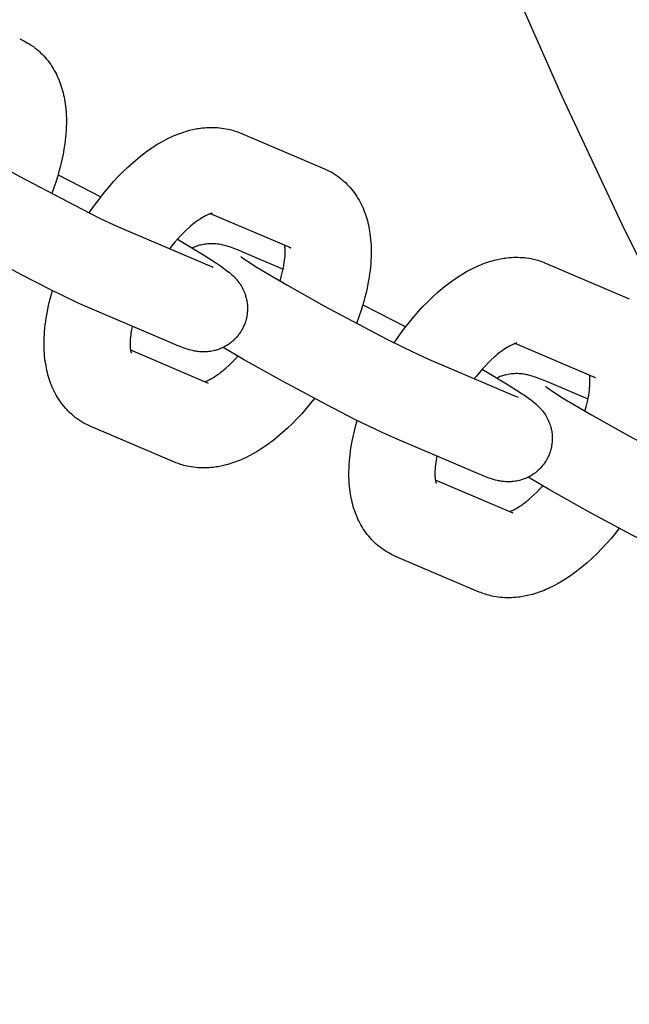
# Model space of a CAD drawing. Units: inches. Extents: x -396 to 870, y -189 to 341.
# Drawn here: x -271 to -269, y 25 to 28 of the extents above; entities that cross this region are included whole.
import ezdxf

# ---------------------------------------------------------------- set-up
doc = ezdxf.new("R2010")
doc.units = ezdxf.units.IN
doc.header["$MEASUREMENT"] = 0
doc.layers.add('Make2D$Visible$Curves', color=7, linetype='Continuous', true_color=0x000000)

msp = doc.modelspace()

# ---------------------------------------------------------------- linework, layer by layer
at = {"layer": 'Make2D$Visible$Curves', "lineweight": -3}
for points in [[(-264.9298, 22.3168), (-265.3033, 22.7205), (-265.666, 23.1334), (-266.0175, 23.5552), (-266.3576, 23.9853), (-266.686, 24.4234), (-267.0023, 24.8688), (-267.3064, 25.3211), (-267.5981, 25.7799), (-267.877, 26.2446), (-268.1432, 26.7147), (-268.3965, 27.1897), (-268.6367, 27.669), (-268.8638, 28.1522), (-269.0778, 28.6387)], [(-270.8345, 28.362), (-270.8272, 28.3587), (-270.82, 28.3552), (-270.8135, 28.3518), (-270.8071, 28.3483)], [(-270.8071, 28.3483), (-270.7998, 28.3439), (-270.7926, 28.3392), (-270.7919, 28.3387), (-270.785, 28.3339), (-270.7782, 28.3288), (-270.7747, 28.326), (-270.7711, 28.3231), (-270.7677, 28.3202), (-270.7642, 28.3172), (-270.7585, 28.3118), (-270.7529, 28.3063), (-270.7474, 28.3007), (-270.7422, 28.2949), (-270.7368, 28.2885), (-270.7316, 28.2821), (-270.7267, 28.2754), (-270.7219, 28.2687), (-270.7173, 28.2616), (-270.7128, 28.2545), (-270.7088, 28.2475), (-270.7049, 28.2405), (-270.7013, 28.2333), (-270.6979, 28.2261), (-270.6946, 28.2188), (-270.6915, 28.2114), (-270.6887, 28.204), (-270.6859, 28.1964), (-270.6834, 28.1888), (-270.6811, 28.1812), (-270.6789, 28.1735), (-270.6769, 28.1657), (-270.6751, 28.158), (-270.6734, 28.1503), (-270.6719, 28.1425), (-270.6706, 28.1347), (-270.6693, 28.126), (-270.6681, 28.1172), (-270.667, 28.1063), (-270.6661, 28.0953), (-270.6654, 28.0842), (-270.665, 28.073), (-270.6649, 28.0565), (-270.6653, 28.0399), (-270.6659, 28.0281), (-270.6668, 28.0162), (-270.6678, 28.0042), (-270.6691, 27.9922), (-270.6707, 27.9801), (-270.6725, 27.968), (-270.6768, 27.9435), (-270.68, 27.9275), (-270.6837, 27.9114), (-270.6876, 27.8957), (-270.6918, 27.8798), (-270.6964, 27.864), (-270.7013, 27.848), (-270.7095, 27.8238), (-270.7183, 27.7996)], [(-271.1385, 28.0428), (-271.1379, 28.0423), (-271.1339, 28.0393), (-271.1279, 28.0351), (-271.1177, 28.0282), (-271.079, 28.0034), (-270.972, 27.9397), (-270.8364, 27.8634), (-270.6082, 27.7425), (-270.5443, 27.7106), (-270.4931, 27.6862), (-270.4568, 27.6699)], [(-270.5816, 27.7291), (-270.5647, 27.7536), (-270.5473, 27.7774), (-270.5259, 27.8048), (-270.5098, 27.8242), (-270.4934, 27.843), (-270.4767, 27.8612), (-270.4596, 27.8786), (-270.4414, 27.8962), (-270.4229, 27.913), (-270.4042, 27.9288), (-270.3947, 27.9365), (-270.3852, 27.9439), (-270.3721, 27.9535), (-270.359, 27.9628), (-270.3456, 27.9716), (-270.3321, 27.98), (-270.3184, 27.988), (-270.3046, 27.9955), (-270.2968, 27.9995), (-270.289, 28.0033), (-270.2812, 28.0069), (-270.2733, 28.0104), (-270.2665, 28.0132), (-270.2596, 28.016), (-270.2527, 28.0186), (-270.2457, 28.0211), (-270.2387, 28.0234), (-270.2317, 28.0256), (-270.2247, 28.0277), (-270.2176, 28.0296), (-270.2062, 28.0324), (-270.1947, 28.0347), (-270.189, 28.0358), (-270.1832, 28.0367), (-270.1774, 28.0376), (-270.1716, 28.0383), (-270.1636, 28.0391), (-270.1556, 28.0397), (-270.1478, 28.0401), (-270.1399, 28.0403), (-270.1321, 28.0403), (-270.1242, 28.04), (-270.1163, 28.0396), (-270.1083, 28.0389), (-270.1004, 28.038), (-270.0924, 28.0368), (-270.0846, 28.0354), (-270.0767, 28.0338), (-270.0709, 28.0325), (-270.0651, 28.031), (-270.0593, 28.0293), (-270.0536, 28.0276), (-270.0479, 28.0257), (-270.0423, 28.0237), (-270.0367, 28.0215), (-270.0311, 28.0192)], [(-270.0311, 28.0192), (-269.7272, 27.8895)], [(-270.6953, 27.8678), (-270.5396, 27.7875)], [(-269.7272, 27.8895), (-269.7198, 27.8863), (-269.7126, 27.8828), (-269.7062, 27.8794), (-269.6998, 27.8758)], [(-269.6998, 27.8758), (-269.6924, 27.8714), (-269.6852, 27.8668), (-269.6845, 27.8663), (-269.6776, 27.8615), (-269.6709, 27.8564), (-269.6673, 27.8536), (-269.6638, 27.8507), (-269.6603, 27.8477), (-269.6569, 27.8447), (-269.6511, 27.8394), (-269.6455, 27.8339), (-269.6401, 27.8282), (-269.6348, 27.8224), (-269.6294, 27.8161), (-269.6243, 27.8096), (-269.6193, 27.803), (-269.6145, 27.7962), (-269.6099, 27.7892), (-269.6055, 27.782), (-269.6014, 27.7751), (-269.5976, 27.768), (-269.5939, 27.7609), (-269.5905, 27.7536), (-269.5872, 27.7463), (-269.5842, 27.739), (-269.5813, 27.7315), (-269.5786, 27.724), (-269.5761, 27.7164), (-269.5737, 27.7088), (-269.5715, 27.7011), (-269.5695, 27.6933), (-269.5677, 27.6856), (-269.566, 27.6779), (-269.5646, 27.6701), (-269.5632, 27.6623), (-269.5619, 27.6536), (-269.5608, 27.6448), (-269.5596, 27.6339), (-269.5587, 27.6229), (-269.5581, 27.6118), (-269.5577, 27.6006), (-269.5576, 27.5841), (-269.558, 27.5674), (-269.5585, 27.5556), (-269.5594, 27.5438), (-269.5605, 27.5318), (-269.5618, 27.5198), (-269.5633, 27.5077), (-269.5651, 27.4956), (-269.5694, 27.4711), (-269.5727, 27.4551), (-269.5763, 27.439), (-269.5802, 27.4232), (-269.5845, 27.4074), (-269.589, 27.3915), (-269.594, 27.3756), (-269.6021, 27.3514), (-269.6109, 27.3272)], [(-270.1356, 27.7279), (-270.1356, 27.7279), (-270.1357, 27.7278), (-270.1358, 27.7278), (-270.1361, 27.7278), (-270.1365, 27.7277), (-270.1371, 27.7276), (-270.1379, 27.7274), (-270.1388, 27.7272), (-270.1398, 27.7269), (-270.1409, 27.7266), (-270.1421, 27.7262), (-270.1435, 27.7257), (-270.145, 27.7252), (-270.1466, 27.7246), (-270.1483, 27.7239), (-270.1501, 27.7232), (-270.1524, 27.7221), (-270.1548, 27.721), (-270.1574, 27.7198), (-270.1601, 27.7184), (-270.1653, 27.7156), (-270.1708, 27.7124), (-270.1767, 27.7087), (-270.1828, 27.7046), (-270.1893, 27.7001), (-270.196, 27.6952), (-270.2013, 27.691), (-270.2068, 27.6866), (-270.2123, 27.682), (-270.2179, 27.6771), (-270.2285, 27.6675), (-270.2391, 27.6572), (-270.2501, 27.646), (-270.261, 27.6341), (-270.272, 27.6216), (-270.2828, 27.6084), (-270.2904, 27.5989)], [(-269.8498, 27.6021), (-270.1413, 27.7265)], [(-270.5794, 27.3825), (-270.6245, 27.4027), (-270.7239, 27.4509), (-270.8261, 27.5033), (-270.9869, 27.5895), (-271.1282, 27.669), (-271.2023, 27.7126)], [(-270.4568, 27.6699), (-270.1528, 27.5402)], [(-270.2617, 27.6334), (-270.1669, 27.5766), (-270.1198, 27.5464), (-270.1047, 27.5362), (-270.0936, 27.5283), (-270.0815, 27.5192), (-270.0729, 27.5124), (-270.0684, 27.5086), (-270.0639, 27.5045), (-270.0593, 27.5002), (-270.0544, 27.4953), (-270.0501, 27.4908), (-270.0479, 27.4883), (-270.0456, 27.4857), (-270.042, 27.4813), (-270.0384, 27.4765), (-270.0352, 27.472), (-270.0321, 27.4673), (-270.0292, 27.4625), (-270.0277, 27.46), (-270.0263, 27.4574), (-270.0238, 27.4525), (-270.0213, 27.4475), (-270.0192, 27.4424), (-270.0171, 27.4373), (-270.0153, 27.4321), (-270.0144, 27.4294), (-270.0136, 27.4267), (-270.0125, 27.4228), (-270.0114, 27.4189), (-270.0105, 27.4149), (-270.0097, 27.4109), (-270.009, 27.4068), (-270.0084, 27.4028), (-270.0079, 27.3987), (-270.0075, 27.3946), (-270.0073, 27.3912), (-270.0071, 27.3878), (-270.007, 27.3844), (-270.007, 27.381), (-270.007, 27.3777), (-270.0071, 27.3743), (-270.0073, 27.3709), (-270.0076, 27.3675), (-270.008, 27.3631), (-270.0086, 27.3587), (-270.0093, 27.3543), (-270.0101, 27.35), (-270.0111, 27.3457), (-270.0121, 27.3414), (-270.0133, 27.3371), (-270.0146, 27.3328), (-270.0158, 27.3294), (-270.017, 27.326), (-270.0183, 27.3227), (-270.0197, 27.3194), (-270.0212, 27.3161), (-270.0227, 27.3128), (-270.0243, 27.3096), (-270.026, 27.3064)], [(-270.2085, 27.602), (-270.2055, 27.6034), (-270.2024, 27.6048), (-270.1992, 27.6062), (-270.1961, 27.6074), (-270.1929, 27.6086), (-270.1898, 27.6098), (-270.1866, 27.6108), (-270.1834, 27.6118), (-270.1807, 27.6126), (-270.178, 27.6133), (-270.1726, 27.6146), (-270.1671, 27.6157), (-270.1617, 27.6166), (-270.1562, 27.6173), (-270.1507, 27.6179), (-270.1477, 27.6181), (-270.1448, 27.6182), (-270.1391, 27.6184), (-270.1335, 27.6183), (-270.1281, 27.6181), (-270.1221, 27.6177), (-270.1164, 27.6171), (-270.1132, 27.6166), (-270.1101, 27.6162), (-270.1043, 27.6151), (-270.1006, 27.6144), (-270.0972, 27.6136), (-270.0907, 27.6121), (-270.0862, 27.6108), (-270.0817, 27.6095), (-270.0734, 27.6069), (-270.0666, 27.6046), (-270.0538, 27.5998), (-270.0411, 27.5948), (-270.028, 27.5893)], [(-269.8884, 27.4811), (-269.8841, 27.4963), (-269.8804, 27.5111), (-269.8782, 27.5207), (-269.8763, 27.5301), (-269.8746, 27.5393), (-269.8732, 27.5481), (-269.8721, 27.5566), (-269.8712, 27.5647), (-269.8706, 27.5724), (-269.8702, 27.5797), (-269.87, 27.5868), (-269.8701, 27.5933), (-269.8702, 27.5974), (-269.8704, 27.6011), (-269.8707, 27.6046), (-269.8711, 27.6079), (-269.8715, 27.6114)], [(-270.028, 27.5893), (-269.8773, 27.525)], [(-269.856, 27.6052), (-269.8545, 27.6043), (-269.8529, 27.6035), (-269.8513, 27.6028), (-269.8498, 27.6021)], [(-270.1528, 27.5402), (-270.1441, 27.5366), (-270.1371, 27.5338), (-270.1334, 27.5324), (-270.1314, 27.5317), (-270.1314, 27.5317), (-270.1314, 27.5317)], [(-270.0311, 27.5703), (-270.0305, 27.5698), (-270.0265, 27.5669), (-270.0205, 27.5626), (-270.0104, 27.5557), (-269.9717, 27.531), (-269.8646, 27.4672), (-269.729, 27.391), (-269.5008, 27.2701), (-269.4369, 27.2382), (-269.3857, 27.2138), (-269.3494, 27.1975)], [(-269.4742, 27.2567), (-269.4573, 27.2811), (-269.4399, 27.305), (-269.4186, 27.3324), (-269.4025, 27.3518), (-269.386, 27.3706), (-269.3693, 27.3887), (-269.3523, 27.4062), (-269.334, 27.4238), (-269.3156, 27.4405), (-269.2968, 27.4564), (-269.2873, 27.464), (-269.2778, 27.4714), (-269.2648, 27.4811), (-269.2516, 27.4903), (-269.2382, 27.4992), (-269.2247, 27.5076), (-269.211, 27.5156), (-269.1972, 27.5231), (-269.1894, 27.527), (-269.1816, 27.5308), (-269.1738, 27.5345), (-269.1659, 27.5379), (-269.1591, 27.5408), (-269.1522, 27.5435), (-269.1453, 27.5462), (-269.1383, 27.5486), (-269.1313, 27.551), (-269.1243, 27.5532), (-269.1173, 27.5552), (-269.1102, 27.5572), (-269.0988, 27.5599), (-269.0874, 27.5623), (-269.0816, 27.5634), (-269.0758, 27.5643), (-269.07, 27.5651), (-269.0642, 27.5658), (-269.0562, 27.5667), (-269.0482, 27.5673), (-269.0404, 27.5677), (-269.0326, 27.5679), (-269.0247, 27.5678), (-269.0168, 27.5676), (-269.0089, 27.5672), (-269.0009, 27.5665), (-268.993, 27.5655), (-268.9851, 27.5644), (-268.9772, 27.563), (-268.9693, 27.5614), (-268.9635, 27.56), (-268.9577, 27.5585), (-268.952, 27.5569), (-268.9462, 27.5551), (-268.9406, 27.5533), (-268.9349, 27.5512), (-268.9293, 27.5491), (-268.9238, 27.5468)], [(-268.9238, 27.5468), (-268.6198, 27.4171)], [(-270.6037, 26.9663), (-270.6111, 26.9707), (-270.6183, 26.9754), (-270.6189, 26.9758), (-270.6259, 26.9806), (-270.6326, 26.9857), (-270.6362, 26.9885), (-270.6397, 26.9914), (-270.6432, 26.9944), (-270.6466, 26.9974), (-270.6524, 27.0027), (-270.658, 27.0082), (-270.6634, 27.0139), (-270.6686, 27.0197), (-270.674, 27.026), (-270.6792, 27.0325), (-270.6841, 27.0391), (-270.6889, 27.0459), (-270.6936, 27.0529), (-270.698, 27.0601), (-270.702, 27.067), (-270.7059, 27.0741), (-270.7095, 27.0812), (-270.713, 27.0885), (-270.7162, 27.0958), (-270.7193, 27.1031), (-270.7222, 27.1106), (-270.7249, 27.1181), (-270.7274, 27.1257), (-270.7298, 27.1333), (-270.7319, 27.141), (-270.7339, 27.1488), (-270.7358, 27.1565), (-270.7374, 27.1643), (-270.7389, 27.172), (-270.7402, 27.1798), (-270.7416, 27.1885), (-270.7427, 27.1973), (-270.7439, 27.2082), (-270.7448, 27.2193), (-270.7454, 27.2303), (-270.7458, 27.2415), (-270.7459, 27.258), (-270.7455, 27.2747), (-270.7449, 27.2865), (-270.7441, 27.2984), (-270.743, 27.3103), (-270.7417, 27.3223), (-270.7401, 27.3344), (-270.7383, 27.3465), (-270.7341, 27.371), (-270.7308, 27.387), (-270.7272, 27.4031), (-270.7217, 27.4249), (-270.7156, 27.4467)], [(-269.5879, 27.3954), (-269.4322, 27.3151)], [(-270.2754, 27.2528), (-270.5794, 27.3825)], [(-270.4262, 27.3171), (-270.4288, 27.3028), (-270.4302, 27.294), (-270.4313, 27.2855), (-270.4322, 27.2774), (-270.4328, 27.2697), (-270.4332, 27.2624), (-270.4334, 27.2553), (-270.4334, 27.2488), (-270.4332, 27.2447), (-270.433, 27.241), (-270.4327, 27.2375), (-270.4324, 27.2343), (-270.4321, 27.232), (-270.4318, 27.2299), (-270.4315, 27.228), (-270.4311, 27.2263), (-270.4308, 27.2248), (-270.4305, 27.2235), (-270.4302, 27.2223), (-270.4299, 27.2214), (-270.4296, 27.2205), (-270.4294, 27.2198), (-270.4292, 27.2195), (-270.4292, 27.2193), (-270.4292, 27.2193)], [(-270.026, 27.3064), (-270.0278, 27.3032), (-270.0296, 27.3001), (-270.0315, 27.297), (-270.0334, 27.294), (-270.0355, 27.2911), (-270.0376, 27.2881), (-270.0398, 27.2853), (-270.042, 27.2824), (-270.0444, 27.2795), (-270.0469, 27.2766), (-270.0495, 27.2738), (-270.0522, 27.271), (-270.0549, 27.2683), (-270.0577, 27.2657), (-270.0605, 27.2631), (-270.0634, 27.2607), (-270.0665, 27.2581), (-270.0697, 27.2557), (-270.0729, 27.2533), (-270.0762, 27.251), (-270.0795, 27.2488), (-270.0829, 27.2467), (-270.0863, 27.2447), (-270.0898, 27.2428), (-270.0935, 27.2409), (-270.0972, 27.239), (-270.1009, 27.2373), (-270.1047, 27.2357), (-270.1085, 27.2342), (-270.1124, 27.2328), (-270.1162, 27.2315), (-270.1201, 27.2303), (-270.1228, 27.2295), (-270.1255, 27.2288), (-270.1309, 27.2275), (-270.1363, 27.2264), (-270.1417, 27.2255), (-270.1473, 27.2248), (-270.1528, 27.2242), (-270.1557, 27.224), (-270.1587, 27.2239), (-270.1644, 27.2237), (-270.17, 27.2238), (-270.1754, 27.224), (-270.1814, 27.2244), (-270.187, 27.225), (-270.1902, 27.2255), (-270.1933, 27.2259), (-270.1992, 27.227), (-270.2028, 27.2277), (-270.2063, 27.2284), (-270.2127, 27.23), (-270.2173, 27.2313), (-270.2217, 27.2326), (-270.2301, 27.2352), (-270.2368, 27.2375), (-270.2496, 27.2423), (-270.2624, 27.2473), (-270.2754, 27.2528)], [(-269.0283, 27.2554), (-269.0283, 27.2554), (-269.0283, 27.2554), (-269.0285, 27.2554), (-269.0287, 27.2554), (-269.0292, 27.2553), (-269.0298, 27.2552), (-269.0305, 27.255), (-269.0314, 27.2548), (-269.0324, 27.2545), (-269.0335, 27.2542), (-269.0348, 27.2538), (-269.0361, 27.2533), (-269.0376, 27.2528), (-269.0392, 27.2522), (-269.0409, 27.2515), (-269.0428, 27.2507), (-269.0451, 27.2497), (-269.0475, 27.2486), (-269.05, 27.2474), (-269.0527, 27.246), (-269.0579, 27.2432), (-269.0634, 27.24), (-269.0693, 27.2363), (-269.0755, 27.2322), (-269.0819, 27.2277), (-269.0886, 27.2227), (-269.0939, 27.2186), (-269.0994, 27.2142), (-269.1049, 27.2095), (-269.1106, 27.2047), (-269.1211, 27.1951), (-269.1318, 27.1847), (-269.1427, 27.1735), (-269.1537, 27.1616), (-269.1646, 27.1491), (-269.1755, 27.136), (-269.183, 27.1265)], [(-268.7424, 27.1297), (-269.0339, 27.254)], [(-270.4319, 27.2307), (-270.1497, 27.1103)], [(-269.472, 26.9101), (-269.5172, 26.9303), (-269.6166, 26.9785), (-269.7187, 27.0308), (-269.8796, 27.1171), (-270.0209, 27.1966), (-270.0949, 27.2401)], [(-270.1621, 27.1156), (-270.1603, 27.1163), (-270.1582, 27.117), (-270.1559, 27.1179), (-270.1533, 27.119), (-270.151, 27.12), (-270.1486, 27.1211), (-270.1461, 27.1223), (-270.1434, 27.1237), (-270.1382, 27.1265), (-270.1327, 27.1297), (-270.1268, 27.1334), (-270.1206, 27.1375), (-270.1142, 27.142), (-270.1075, 27.147), (-270.1021, 27.1511), (-270.0967, 27.1555), (-270.0911, 27.1602), (-270.0855, 27.165), (-270.075, 27.1746), (-270.0643, 27.1849), (-270.0531, 27.1965), (-270.0418, 27.2087)], [(-269.3494, 27.1975), (-269.0454, 27.0678)], [(-269.1543, 27.1609), (-269.0596, 27.1042), (-269.0125, 27.074), (-268.9973, 27.0637), (-268.9862, 27.0559), (-268.9741, 27.0468), (-268.9656, 27.04), (-268.9611, 27.0362), (-268.9565, 27.0321), (-268.9519, 27.0278), (-268.947, 27.0229), (-268.9427, 27.0184), (-268.9405, 27.0159), (-268.9383, 27.0133), (-268.9347, 27.0089), (-268.9311, 27.0041), (-268.9279, 26.9996), (-268.9247, 26.9948), (-268.9218, 26.99), (-268.9204, 26.9876), (-268.919, 26.985), (-268.9164, 26.9801), (-268.914, 26.975), (-268.9118, 26.97), (-268.9098, 26.9649), (-268.9079, 26.9596), (-268.907, 26.957), (-268.9062, 26.9543), (-268.9051, 26.9504), (-268.9041, 26.9465), (-268.9032, 26.9425), (-268.9023, 26.9385), (-268.9016, 26.9344), (-268.901, 26.9303), (-268.9005, 26.9262), (-268.9001, 26.9221), (-268.8999, 26.9188), (-268.8997, 26.9154), (-268.8996, 26.912), (-268.8996, 26.9086), (-268.8996, 26.9052), (-268.8998, 26.9018), (-268.8999, 26.8984), (-268.9002, 26.8951), (-268.9007, 26.8907), (-268.9012, 26.8863), (-268.9019, 26.8819), (-268.9028, 26.8776), (-268.9037, 26.8732), (-268.9048, 26.8689), (-268.906, 26.8646), (-268.9073, 26.8604), (-268.9084, 26.857), (-268.9097, 26.8536), (-268.911, 26.8502), (-268.9123, 26.8469), (-268.9138, 26.8436), (-268.9153, 26.8404), (-268.9169, 26.8371), (-268.9186, 26.8339)], [(-269.1011, 27.1295), (-269.0981, 27.131), (-269.095, 27.1324), (-269.0919, 27.1337), (-269.0887, 27.135), (-269.0856, 27.1362), (-269.0824, 27.1373), (-269.0792, 27.1384), (-269.076, 27.1394), (-269.0733, 27.1401), (-269.0706, 27.1409), (-269.0652, 27.1421), (-269.0598, 27.1432), (-269.0544, 27.1442), (-269.0488, 27.1449), (-269.0433, 27.1454), (-269.0403, 27.1456), (-269.0374, 27.1458), (-269.0317, 27.1459), (-269.0261, 27.1459), (-269.0207, 27.1457), (-269.0147, 27.1452), (-269.0091, 27.1446), (-269.0058, 27.1442), (-269.0027, 27.1437), (-268.9969, 27.1427), (-268.9933, 27.142), (-268.9898, 27.1412), (-268.9834, 27.1396), (-268.9788, 27.1384), (-268.9744, 27.1371), (-268.966, 27.1345), (-268.9593, 27.1321), (-268.9465, 27.1274), (-268.9337, 27.1223), (-268.9207, 27.1169)], [(-268.9207, 27.1169), (-268.7699, 27.0525)], [(-268.7811, 27.0086), (-268.7767, 27.0238), (-268.773, 27.0386), (-268.7708, 27.0483), (-268.7689, 27.0577), (-268.7672, 27.0668), (-268.7659, 27.0757), (-268.7647, 27.0842), (-268.7639, 27.0923), (-268.7632, 27.1), (-268.7628, 27.1073), (-268.7627, 27.1144), (-268.7627, 27.1209), (-268.7629, 27.1249), (-268.7631, 27.1287), (-268.7634, 27.1322), (-268.7637, 27.1354), (-268.7642, 27.139)], [(-268.7486, 27.1328), (-268.7471, 27.1319), (-268.7455, 27.1311), (-268.744, 27.1304), (-268.7424, 27.1297)], [(-268.9238, 27.0979), (-268.9231, 27.0974), (-268.9191, 27.0944), (-268.9132, 27.0902), (-268.903, 27.0833), (-268.8643, 27.0585), (-268.7572, 26.9948), (-268.6217, 26.9185), (-268.3934, 26.7976), (-268.3295, 26.7658), (-268.2783, 26.7413), (-268.242, 26.7251)], [(-269.7639, 27.0546), (-269.7775, 27.0373), (-269.7936, 27.0179), (-269.8101, 26.9991), (-269.8268, 26.981), (-269.8438, 26.9635), (-269.862, 26.9459), (-269.8805, 26.9292), (-269.8993, 26.9133), (-269.9087, 26.9057), (-269.9183, 26.8983), (-269.9313, 26.8886), (-269.9445, 26.8794), (-269.9579, 26.8705), (-269.9714, 26.8621), (-269.9851, 26.8541), (-269.9989, 26.8466), (-270.0066, 26.8426), (-270.0144, 26.8389), (-270.0223, 26.8352), (-270.0301, 26.8318), (-270.037, 26.8289), (-270.0439, 26.8261), (-270.0508, 26.8235), (-270.0578, 26.8211), (-270.0647, 26.8187), (-270.0717, 26.8165), (-270.0788, 26.8144), (-270.0858, 26.8125), (-270.0973, 26.8098), (-270.1087, 26.8074), (-270.1145, 26.8063), (-270.1203, 26.8054), (-270.1261, 26.8046), (-270.1319, 26.8038), (-270.1398, 26.803), (-270.1478, 26.8024), (-270.1557, 26.802), (-270.1635, 26.8018), (-270.1714, 26.8018), (-270.1792, 26.8021), (-270.1872, 26.8025), (-270.1951, 26.8032), (-270.2031, 26.8041), (-270.211, 26.8053), (-270.2189, 26.8067), (-270.2267, 26.8083), (-270.2326, 26.8097), (-270.2384, 26.8111), (-270.2441, 26.8128), (-270.2498, 26.8145), (-270.2555, 26.8164), (-270.2612, 26.8185), (-270.2668, 26.8206), (-270.2723, 26.8229)], [(-269.0454, 27.0678), (-269.0367, 27.0642), (-269.0298, 27.0614), (-269.026, 27.06), (-269.024, 27.0593), (-269.024, 27.0593), (-269.024, 27.0593)], [(-270.5763, 26.9526), (-270.5836, 26.9558), (-270.5908, 26.9593), (-270.5973, 26.9627), (-270.6037, 26.9663)], [(-269.4963, 26.4938), (-269.5037, 26.4983), (-269.5109, 26.5029), (-269.5116, 26.5034), (-269.5185, 26.5082), (-269.5252, 26.5133), (-269.5288, 26.5161), (-269.5323, 26.519), (-269.5358, 26.5219), (-269.5392, 26.525), (-269.545, 26.5303), (-269.5506, 26.5358), (-269.556, 26.5414), (-269.5613, 26.5473), (-269.5666, 26.5536), (-269.5718, 26.5601), (-269.5768, 26.5667), (-269.5815, 26.5734), (-269.5862, 26.5805), (-269.5906, 26.5877), (-269.5947, 26.5946), (-269.5985, 26.6017), (-269.6022, 26.6088), (-269.6056, 26.616), (-269.6089, 26.6233), (-269.6119, 26.6307), (-269.6148, 26.6382), (-269.6175, 26.6457), (-269.62, 26.6533), (-269.6224, 26.6609), (-269.6246, 26.6686), (-269.6266, 26.6764), (-269.6284, 26.6841), (-269.63, 26.6918), (-269.6315, 26.6996), (-269.6329, 26.7074), (-269.6342, 26.7161), (-269.6353, 26.7249), (-269.6365, 26.7358), (-269.6374, 26.7468), (-269.638, 26.7579), (-269.6384, 26.7691), (-269.6385, 26.7856), (-269.6381, 26.8023), (-269.6375, 26.8141), (-269.6367, 26.8259), (-269.6356, 26.8379), (-269.6343, 26.8499), (-269.6327, 26.862), (-269.631, 26.8741), (-269.6267, 26.8986), (-269.6234, 26.9146), (-269.6198, 26.9307), (-269.6143, 26.9524), (-269.6082, 26.9743)], [(-270.2723, 26.8229), (-270.5763, 26.9526)], [(-269.1681, 26.7804), (-269.472, 26.9101)], [(-269.3188, 26.8447), (-269.3215, 26.8304), (-269.3229, 26.8216), (-269.324, 26.8131), (-269.3248, 26.805), (-269.3255, 26.7973), (-269.3259, 26.79), (-269.326, 26.7829), (-269.326, 26.7764), (-269.3259, 26.7723), (-269.3256, 26.7685), (-269.3254, 26.765), (-269.325, 26.7618), (-269.3247, 26.7596), (-269.3244, 26.7575), (-269.3241, 26.7556), (-269.3238, 26.7539), (-269.3234, 26.7524), (-269.3231, 26.751), (-269.3228, 26.7499), (-269.3225, 26.7489), (-269.3222, 26.748), (-269.322, 26.7474), (-269.3219, 26.747), (-269.3218, 26.7469), (-269.3218, 26.7469)], [(-268.9186, 26.8339), (-268.9204, 26.8308), (-268.9222, 26.8277), (-268.9241, 26.8246), (-268.9261, 26.8216), (-268.9281, 26.8186), (-268.9302, 26.8157), (-268.9324, 26.8128), (-268.9346, 26.81), (-268.9371, 26.807), (-268.9396, 26.8042), (-268.9422, 26.8013), (-268.9448, 26.7986), (-268.9475, 26.7959), (-268.9503, 26.7933), (-268.9531, 26.7907), (-268.956, 26.7882), (-268.9591, 26.7857), (-268.9623, 26.7832), (-268.9655, 26.7809), (-268.9688, 26.7786), (-268.9721, 26.7764), (-268.9755, 26.7743), (-268.979, 26.7723), (-268.9824, 26.7703), (-268.9861, 26.7684), (-268.9898, 26.7666), (-268.9936, 26.7649), (-268.9973, 26.7633), (-269.0012, 26.7618), (-269.005, 26.7604), (-269.0089, 26.7591), (-269.0127, 26.7579), (-269.0154, 26.7571), (-269.0181, 26.7564), (-269.0235, 26.7551), (-269.0289, 26.754), (-269.0343, 26.7531), (-269.0399, 26.7524), (-269.0454, 26.7518), (-269.0484, 26.7516), (-269.0513, 26.7514), (-269.057, 26.7513), (-269.0626, 26.7513), (-269.068, 26.7516), (-269.074, 26.752), (-269.0796, 26.7526), (-269.0829, 26.753), (-269.086, 26.7535), (-269.0918, 26.7545), (-269.0955, 26.7553), (-269.0989, 26.756), (-269.1054, 26.7576), (-269.1099, 26.7588), (-269.1144, 26.7601), (-269.1227, 26.7628), (-269.1295, 26.7651), (-269.1422, 26.7698), (-269.155, 26.7749), (-269.1681, 26.7804)], [(-269.3245, 26.7583), (-269.0423, 26.6379)], [(-268.3647, 26.4376), (-268.4098, 26.4578), (-268.5092, 26.506), (-268.6114, 26.5584), (-268.7722, 26.6447), (-268.9135, 26.7242), (-268.9876, 26.7677)], [(-269.0548, 26.6432), (-269.0529, 26.6438), (-269.0508, 26.6446), (-269.0485, 26.6455), (-269.0459, 26.6465), (-269.0437, 26.6475), (-269.0412, 26.6487), (-269.0387, 26.6499), (-269.036, 26.6513), (-269.0308, 26.6541), (-269.0253, 26.6573), (-269.0194, 26.661), (-269.0132, 26.6651), (-269.0068, 26.6696), (-269.0001, 26.6745), (-268.9948, 26.6787), (-268.9893, 26.6831), (-268.9838, 26.6877), (-268.9782, 26.6926), (-268.9676, 26.7022), (-268.957, 26.7125), (-268.9457, 26.7241), (-268.9344, 26.7363)], [(-268.6565, 26.5822), (-268.6701, 26.5649), (-268.6862, 26.5455), (-268.7027, 26.5267), (-268.7194, 26.5085), (-268.7364, 26.4911), (-268.7547, 26.4735), (-268.7731, 26.4567), (-268.7919, 26.4408), (-268.8014, 26.4332), (-268.8109, 26.4258), (-268.8239, 26.4162), (-268.8371, 26.4069), (-268.8505, 26.3981), (-268.864, 26.3897), (-268.8777, 26.3817), (-268.8915, 26.3742), (-268.8993, 26.3702), (-268.9071, 26.3664), (-268.9149, 26.3628), (-268.9228, 26.3593), (-268.9296, 26.3565), (-268.9365, 26.3537), (-268.9434, 26.3511), (-268.9504, 26.3486), (-268.9574, 26.3463), (-268.9644, 26.3441), (-268.9714, 26.342), (-268.9785, 26.3401), (-268.9899, 26.3373), (-269.0014, 26.3349), (-269.0071, 26.3339), (-269.0129, 26.333), (-269.0187, 26.3321), (-269.0245, 26.3314), (-269.0325, 26.3306), (-269.0405, 26.33), (-269.0483, 26.3296), (-269.0561, 26.3294), (-269.064, 26.3294), (-269.0719, 26.3296), (-269.0798, 26.3301), (-269.0878, 26.3308), (-269.0957, 26.3317), (-269.1036, 26.3329), (-269.1115, 26.3342), (-269.1194, 26.3359), (-269.1252, 26.3372), (-269.131, 26.3387), (-269.1368, 26.3403), (-269.1425, 26.3421), (-269.1482, 26.344), (-269.1538, 26.346), (-269.1594, 26.3482), (-269.165, 26.3505)], [(-269.4689, 26.4802), (-269.4762, 26.4834), (-269.4834, 26.4869), (-269.4899, 26.4903), (-269.4963, 26.4938)], [(-269.165, 26.3505), (-269.4689, 26.4802)]]:
    msp.add_lwpolyline(points, dxfattribs=at)

doc.saveas('drawing.dxf')
